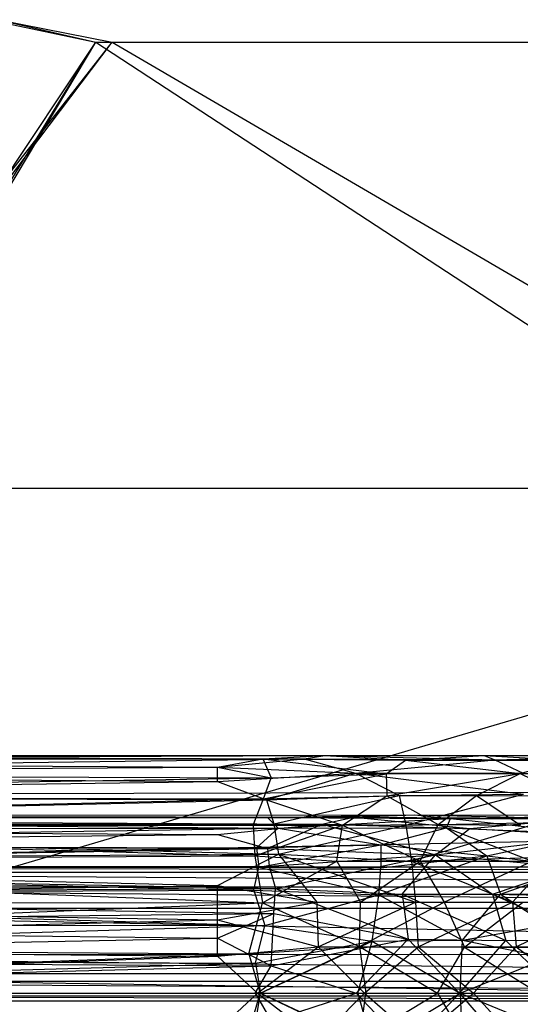
# Model space of a CAD drawing. Units: inches. Extents: x 0 to 44.5, y 0 to 14.5.
# Drawn here: x 40.2 to 40.9, y 0.7 to 2 of the extents above; entities that cross this region are included whole.
import ezdxf

# ---------------------------------------------------------------- set-up
doc = ezdxf.new("R2010")
doc.units = ezdxf.units.IN
doc.layers.get('0').update_dxf_attribs({"true_color": 0xc2ced6})

msp = doc.modelspace()

# ---------------------------------------------------------------- linework, layer by layer
at = {"color": 168, "true_color": 0x0e0e10}
for p, q in [((40.2037, 1.9985), (40.3329, 1.9687)), ((40.2037, 1.9985), (40.3543, 1.9685)), ((40.2132, 1.9937), (40.3329, 1.9687)), ((39.4187, 0.7347), (40.3543, 1.9685)), ((39.4296, 0.7876), (40.3543, 1.9685)), ((39.5464, 0.652), (40.3329, 1.9687)), ((39.5743, 0.7348), (40.3329, 1.9687)), ((39.5765, 0.8323), (40.3329, 1.9687)), ((40.3329, 1.9687), (40.3543, 1.9685)), ((40.3329, 1.9687), (41.5354, 1.9685)), ((40.3329, 1.9687), (42.3413, 0.6552)), ((40.3543, 1.9685), (41.5354, 1.9685)), ((40.3543, 1.9685), (42.4711, 0.7347)), ((38.5827, 0.3937), (41.9291, 1.378)), ((38.5827, 0.3937), (41.9291, 1.378)), ((39.5669, 1.378), (41.9291, 1.378)), ((39.5669, 1.378), (41.9291, 1.378)), ((39.116, 1.0176), (40.6364, 1.0236)), ((39.116, 1.0236), (40.609, 1.0193)), ((39.116, 1.0236), (40.6364, 1.0236)), ((39.116, 0.9996), (40.609, 1.0193)), ((39.116, 1.0176), (40.5541, 1.0191)), ((39.116, 1.0176), (40.494, 1.0082)), ((40.494, 1.0082), (40.609, 1.0193)), ((40.494, 1.0082), (40.5541, 1.0191)), ((40.5541, 1.0191), (40.6364, 1.0236)), ((40.5541, 1.0191), (40.5655, 0.9942)), ((40.5541, 1.0191), (40.7179, 0.9995)), ((40.5541, 1.0191), (40.7436, 1.0177)), ((40.609, 1.0193), (40.6364, 1.0236)), ((40.609, 1.0193), (40.6772, 1.0001)), ((40.609, 1.0193), (40.862, 1.0178)), ((40.6364, 1.0236), (40.7436, 1.0177)), ((40.6364, 1.0236), (40.8476, 1.0236)), ((40.6364, 1.0236), (40.862, 1.0178)), ((40.6772, 1.0001), (40.862, 1.0178)), ((40.7179, 0.9995), (40.7436, 1.0177)), ((40.7436, 1.0177), (40.8476, 1.0236)), ((40.7436, 1.0177), (40.8956, 0.9997)), ((40.7436, 1.0177), (40.9587, 1.0175)), ((40.8476, 1.0236), (40.862, 1.0178)), ((40.8476, 1.0236), (40.9587, 1.0175)), ((40.8476, 1.0236), (41.0445, 1.0236)), ((40.862, 1.0178), (41.0445, 1.0236)), ((40.862, 1.0178), (40.8995, 1.0001)), ((40.862, 1.0178), (41.1086, 1.0175)), ((40.8956, 0.9997), (40.9587, 1.0175)), ((39.116, 0.9996), (40.494, 1.0082)), ((40.494, 0.9893), (40.494, 1.0082)), ((40.494, 1.0082), (40.5655, 0.9942)), ((40.494, 1.0082), (40.6772, 1.0001)), ((39.116, 0.9996), (40.494, 0.9893)), ((39.116, 0.9996), (40.5655, 0.9942)), ((39.116, 0.9705), (40.5655, 0.9942)), ((40.494, 0.9893), (40.6772, 1.0001)), ((40.5551, 0.9663), (40.7179, 0.9995)), ((40.5551, 0.9663), (40.5655, 0.9942)), ((40.559, 0.9651), (40.6772, 1.0001)), ((40.5655, 0.9942), (40.7179, 0.9995)), ((40.6772, 1.0001), (40.735, 0.9705)), ((40.6772, 1.0001), (40.8995, 1.0001)), ((40.6772, 1.0001), (40.9001, 0.9723)), ((40.7179, 0.9995), (40.8956, 0.9997)), ((40.7179, 0.9995), (40.7188, 0.9703)), ((40.7188, 0.9703), (40.8956, 0.9997)), ((40.8376, 0.9705), (40.8956, 0.9997)), ((40.8956, 0.9997), (40.9564, 0.9703)), ((40.8956, 0.9997), (41.0626, 0.9995)), ((39.116, 0.9705), (40.494, 0.9893)), ((40.494, 0.9893), (40.559, 0.9651)), ((39.116, 0.9705), (40.5551, 0.9663)), ((39.116, 0.9705), (40.559, 0.9651)), ((39.116, 0.9314), (40.5551, 0.9663)), ((40.5413, 0.9314), (40.5551, 0.9663)), ((40.5551, 0.9663), (40.7188, 0.9703)), ((40.5551, 0.9663), (40.6599, 0.9314)), ((40.559, 0.9651), (40.735, 0.9705)), ((40.5691, 0.9331), (40.735, 0.9705)), ((40.6599, 0.9314), (40.7188, 0.9703)), ((40.7188, 0.9703), (40.8376, 0.9705)), ((40.7188, 0.9703), (40.7868, 0.9322)), ((40.735, 0.9705), (40.9001, 0.9723)), ((40.735, 0.9705), (40.744, 0.9314)), ((40.744, 0.9314), (40.9001, 0.9723)), ((40.7868, 0.9322), (40.8376, 0.9705)), ((40.8376, 0.9705), (40.8959, 0.9314)), ((40.8376, 0.9705), (40.9564, 0.9703)), ((39.116, 0.9314), (40.559, 0.9651)), ((40.559, 0.9651), (40.5691, 0.9331)), ((39.116, 0.9447), (40.7552, 0.9449)), ((39.116, 0.9447), (40.5607, 0.9416)), ((39.116, 0.9447), (40.675, 0.9422)), ((39.116, 0.9403), (40.675, 0.9422)), ((39.116, 0.9403), (40.5607, 0.9416)), ((39.116, 0.9403), (40.5745, 0.9273)), ((39.116, 0.9403), (40.6325, 0.9328)), ((40.5607, 0.9416), (40.7552, 0.9449)), ((40.5607, 0.9416), (40.5745, 0.9273)), ((40.5607, 0.9416), (40.8031, 0.9402)), ((40.5745, 0.9273), (40.8031, 0.9402)), ((40.6325, 0.9328), (40.675, 0.9422)), ((40.675, 0.9422), (40.7552, 0.9449)), ((40.675, 0.9422), (40.829, 0.9269)), ((40.675, 0.9422), (40.9694, 0.9402)), ((40.7552, 0.9449), (40.8031, 0.9402)), ((40.7552, 0.9449), (40.9694, 0.9402)), ((40.7552, 0.9449), (41.0454, 0.9448)), ((40.7978, 0.9279), (40.8031, 0.9402)), ((40.8031, 0.9402), (41.0454, 0.9448)), ((40.8031, 0.9402), (41.0332, 0.9404)), ((40.8031, 0.9402), (40.9888, 0.9202)), ((40.829, 0.9269), (40.9694, 0.9402)), ((39.116, 0.9314), (40.5691, 0.9331)), ((39.116, 0.9269), (40.6325, 0.9328)), ((39.116, 0.9314), (40.5413, 0.9314)), ((39.116, 0.9314), (40.5438, 0.8908)), ((39.116, 0.9314), (40.575, 0.8931)), ((39.116, 0.9051), (40.5745, 0.9273)), ((39.116, 0.9269), (40.5745, 0.9273)), ((39.116, 0.9269), (40.494, 0.9191)), ((40.494, 0.9191), (40.6325, 0.9328)), ((40.5413, 0.9314), (40.5438, 0.8908)), ((40.5413, 0.9314), (40.6599, 0.9314)), ((40.5438, 0.8908), (40.6599, 0.9314)), ((40.546, 0.9013), (40.5745, 0.9273)), ((40.5605, 0.9006), (40.6325, 0.9328)), ((40.5691, 0.9331), (40.575, 0.8931)), ((40.5691, 0.9331), (40.744, 0.9314)), ((40.5745, 0.9273), (40.7978, 0.9279)), ((40.5745, 0.9273), (40.7106, 0.9054)), ((40.575, 0.8931), (40.744, 0.9314)), ((40.6325, 0.9328), (40.7831, 0.8921)), ((40.6325, 0.9328), (40.829, 0.9269)), ((40.6525, 0.8836), (40.6599, 0.9314)), ((40.6599, 0.9314), (40.7868, 0.9322)), ((40.6599, 0.9314), (40.7631, 0.8835)), ((40.7106, 0.9054), (40.7978, 0.9279)), ((40.744, 0.9314), (40.9215, 0.9351)), ((40.744, 0.9314), (40.7514, 0.8836)), ((40.7514, 0.8836), (40.9215, 0.9351)), ((40.7631, 0.8835), (40.7868, 0.9322)), ((40.7831, 0.8921), (40.829, 0.9269)), ((40.7868, 0.9322), (40.8959, 0.9314)), ((40.7868, 0.9322), (40.9115, 0.8836)), ((40.7978, 0.9279), (40.8513, 0.8909)), ((40.7978, 0.9279), (40.9888, 0.9202)), ((40.829, 0.9269), (40.9968, 0.9168)), ((39.116, 0.9051), (40.494, 0.9191)), ((40.494, 0.9191), (40.5605, 0.9006)), ((40.7831, 0.8921), (40.9968, 0.9168)), ((40.8513, 0.8909), (40.9888, 0.9202)), ((39.116, 0.9051), (40.546, 0.9013)), ((39.116, 0.9051), (40.5605, 0.9006)), ((39.116, 0.8757), (40.546, 0.9013)), ((39.116, 0.8757), (40.5605, 0.9006)), ((40.546, 0.9013), (40.7106, 0.9054)), ((40.546, 0.9013), (40.5491, 0.8756)), ((40.5491, 0.8756), (40.7106, 0.9054)), ((40.5605, 0.9006), (40.5627, 0.8771)), ((40.5605, 0.9006), (40.7831, 0.8921)), ((40.7106, 0.9054), (40.7107, 0.8749)), ((40.7106, 0.9054), (40.8513, 0.8909)), ((39.116, 0.8836), (40.575, 0.8931)), ((39.116, 0.8836), (40.5438, 0.8908)), ((40.494, 0.8517), (40.575, 0.8931)), ((40.5438, 0.8908), (40.5538, 0.8286)), ((40.5438, 0.8908), (40.6525, 0.8836)), ((40.5627, 0.8771), (40.7831, 0.8921)), ((40.5709, 0.8475), (40.7831, 0.8921)), ((40.575, 0.8931), (40.626, 0.8292)), ((40.575, 0.8931), (40.7514, 0.8836)), ((40.575, 0.8931), (40.7569, 0.8292)), ((40.708, 0.8392), (40.8513, 0.8909)), ((40.7107, 0.8749), (40.8513, 0.8909)), ((40.739, 0.8399), (40.7831, 0.8921)), ((40.7514, 0.8836), (40.9404, 0.8895)), ((40.7831, 0.8921), (40.8588, 0.8399)), ((40.7831, 0.8921), (40.9644, 0.8757)), ((40.8513, 0.8909), (40.8694, 0.8398)), ((40.8513, 0.8909), (40.972, 0.8764)), ((40.8853, 0.8292), (40.9404, 0.8895)), ((39.116, 0.8836), (40.494, 0.8517)), ((39.116, 0.8836), (40.5538, 0.8286)), ((39.116, 0.8757), (40.5627, 0.8771)), ((39.116, 0.8757), (40.5423, 0.8455)), ((39.116, 0.8757), (40.5491, 0.8756)), ((39.116, 0.8757), (40.5709, 0.8475)), ((40.5423, 0.8455), (40.5491, 0.8756)), ((40.5491, 0.8756), (40.708, 0.8392)), ((40.5491, 0.8756), (40.7107, 0.8749)), ((40.5538, 0.8286), (40.6525, 0.8836)), ((40.5627, 0.8771), (40.5709, 0.8475)), ((40.6525, 0.8836), (40.6839, 0.8292)), ((40.6525, 0.8836), (40.7631, 0.8835)), ((40.6839, 0.8292), (40.7631, 0.8835)), ((40.708, 0.8392), (40.7107, 0.8749)), ((40.7514, 0.8836), (40.7569, 0.8292)), ((40.7514, 0.8836), (40.8853, 0.8292)), ((40.7631, 0.8835), (40.9115, 0.8836)), ((40.7631, 0.8835), (40.7946, 0.8292)), ((40.7946, 0.8292), (40.9115, 0.8836)), ((40.8588, 0.8399), (40.9644, 0.8757)), ((40.8694, 0.8398), (40.972, 0.8764)), ((39.116, 0.8292), (40.494, 0.8517)), ((40.494, 0.806), (40.494, 0.8517)), ((40.494, 0.8517), (40.626, 0.8292)), ((39.116, 0.8399), (40.5709, 0.8475)), ((39.116, 0.8399), (40.5423, 0.8455)), ((39.116, 0.8399), (40.5568, 0.7986)), ((39.116, 0.8399), (40.5688, 0.8143)), ((40.5423, 0.8455), (40.5568, 0.7986)), ((40.5423, 0.8455), (40.708, 0.8392)), ((40.5568, 0.7986), (40.708, 0.8392)), ((40.5688, 0.8143), (40.5709, 0.8475)), ((40.5709, 0.8475), (40.739, 0.8399)), ((40.5709, 0.8475), (40.7469, 0.7806)), ((40.6995, 0.7777), (40.708, 0.8392)), ((40.708, 0.8392), (40.8694, 0.8398)), ((40.708, 0.8392), (40.8191, 0.7789)), ((40.739, 0.8399), (40.7469, 0.7806)), ((40.739, 0.8399), (40.8588, 0.8399)), ((40.739, 0.8399), (40.8764, 0.7788)), ((40.8191, 0.7789), (40.8694, 0.8398)), ((40.8588, 0.8399), (40.8764, 0.7788)), ((40.8588, 0.8399), (40.9931, 0.7792)), ((40.8588, 0.8399), (41.0389, 0.836)), ((40.8694, 0.8398), (41.0208, 0.8406)), ((40.8694, 0.8398), (40.9317, 0.7994)), ((39.116, 0.8292), (40.494, 0.806)), ((39.116, 0.8292), (40.5538, 0.8286)), ((39.116, 0.7701), (40.5538, 0.8286)), ((40.494, 0.806), (40.626, 0.8292)), ((40.5357, 0.7611), (40.5538, 0.8286)), ((40.5538, 0.8286), (40.6839, 0.8292)), ((40.5538, 0.8286), (40.6826, 0.7706)), ((40.626, 0.8292), (40.6277, 0.7701)), ((40.626, 0.8292), (40.7569, 0.8292)), ((40.6277, 0.7701), (40.7569, 0.8292)), ((40.6826, 0.7706), (40.6839, 0.8292)), ((40.6826, 0.7706), (40.7946, 0.8292)), ((40.6839, 0.8292), (40.7946, 0.8292)), ((40.7569, 0.8292), (40.7602, 0.7701)), ((40.7569, 0.8292), (40.8853, 0.8292)), ((40.7602, 0.7701), (40.8853, 0.8292)), ((40.7946, 0.8292), (40.8218, 0.7698)), ((40.7946, 0.8292), (40.8988, 0.8291)), ((40.8218, 0.7698), (40.8988, 0.8291)), ((40.8853, 0.8292), (40.8904, 0.7701)), ((40.8853, 0.8292), (41.0103, 0.8292)), ((40.8904, 0.7701), (41.0103, 0.8292)), ((39.116, 0.7991), (40.5688, 0.8143)), ((40.494, 0.7817), (40.5688, 0.8143)), ((40.5653, 0.745), (40.5688, 0.8143)), ((40.5688, 0.8143), (40.7469, 0.7806)), ((39.116, 0.7701), (40.494, 0.806)), ((39.116, 0.7991), (40.494, 0.7817)), ((39.116, 0.7991), (40.5568, 0.7986)), ((39.116, 0.7547), (40.5568, 0.7986)), ((40.494, 0.7579), (40.494, 0.806)), ((40.494, 0.806), (40.6277, 0.7701)), ((40.5445, 0.7486), (40.5568, 0.7986)), ((40.5568, 0.7986), (40.6995, 0.7777)), ((40.8191, 0.7789), (40.9317, 0.7994)), ((39.116, 0.7547), (40.494, 0.7817)), ((39.116, 0.7701), (40.494, 0.7579)), ((39.116, 0.7701), (40.5357, 0.7611)), ((40.494, 0.7817), (40.5653, 0.745)), ((40.494, 0.7579), (40.6277, 0.7701)), ((40.5357, 0.7611), (40.6826, 0.7706)), ((40.5445, 0.7486), (40.6995, 0.7777)), ((40.5474, 0.7087), (40.6277, 0.7701)), ((40.5509, 0.7087), (40.6826, 0.7706)), ((40.551, 0.7087), (40.6995, 0.7777)), ((40.5653, 0.745), (40.7469, 0.7806)), ((40.6277, 0.7701), (40.689, 0.7087)), ((40.6277, 0.7701), (40.7602, 0.7701)), ((40.6782, 0.7087), (40.7469, 0.7806)), ((40.6804, 0.7087), (40.6995, 0.7777)), ((40.6826, 0.7706), (40.6911, 0.7087)), ((40.6826, 0.7706), (40.7858, 0.7087)), ((40.6826, 0.7706), (40.8218, 0.7698)), ((40.689, 0.7087), (40.7602, 0.7701)), ((40.6995, 0.7777), (40.8191, 0.7789)), ((40.6995, 0.7777), (40.8159, 0.7087)), ((40.7469, 0.7806), (40.8149, 0.7087)), ((40.7469, 0.7806), (40.8764, 0.7788)), ((40.7602, 0.7701), (40.8338, 0.7087)), ((40.7602, 0.7701), (40.8904, 0.7701)), ((40.7858, 0.7087), (40.8218, 0.7698)), ((40.8149, 0.7087), (40.8764, 0.7788)), ((40.8159, 0.7087), (40.8191, 0.7789)), ((40.8191, 0.7789), (40.9327, 0.756)), ((40.8218, 0.7698), (40.9201, 0.7087)), ((40.8218, 0.7698), (40.9568, 0.7698)), ((40.8338, 0.7087), (40.8904, 0.7701)), ((40.8764, 0.7788), (40.9931, 0.7792)), ((40.8764, 0.7788), (40.9468, 0.7087)), ((40.8904, 0.7701), (40.9734, 0.7087)), ((40.8904, 0.7701), (41.0169, 0.7701)), ((39.116, 0.7087), (40.5357, 0.7611)), ((39.116, 0.7087), (40.494, 0.7579)), ((40.494, 0.7579), (40.5474, 0.7087)), ((40.5357, 0.7611), (40.5509, 0.7087)), ((39.116, 0.7547), (40.5445, 0.7486)), ((39.116, 0.7547), (40.5653, 0.745)), ((39.116, 0.7087), (40.5445, 0.7486)), ((39.116, 0.7087), (40.5653, 0.745)), ((40.5442, 0.7087), (40.5653, 0.745)), ((40.5445, 0.7486), (40.551, 0.7087)), ((40.5653, 0.745), (40.6782, 0.7087)), ((40.8159, 0.7087), (40.9327, 0.756)), ((39.4187, 0.7347), (42.4711, 0.7347)), ((39.4187, 0.7347), (42.501, 0.69)), ((39.116, 0.7087), (40.5442, 0.7087)), ((39.116, 0.7087), (40.5474, 0.7087)), ((39.116, 0.7087), (40.5509, 0.7087)), ((39.116, 0.7087), (40.551, 0.7087)), ((40.494, 0.6594), (40.5474, 0.7087)), ((40.5357, 0.6562), (40.5509, 0.7087)), ((40.5442, 0.7087), (40.5653, 0.6723)), ((40.5442, 0.7087), (40.6782, 0.7087)), ((40.5445, 0.6688), (40.551, 0.7087)), ((40.5474, 0.7087), (40.6277, 0.6472)), ((40.5474, 0.7087), (40.689, 0.7087)), ((40.5509, 0.7087), (40.6826, 0.6467)), ((40.5509, 0.7087), (40.6911, 0.7087)), ((40.551, 0.7087), (40.6804, 0.7087)), ((40.551, 0.7087), (40.6995, 0.6397)), ((40.5653, 0.6723), (40.6782, 0.7087)), ((40.6277, 0.6472), (40.689, 0.7087)), ((40.6782, 0.7087), (40.7469, 0.6367)), ((40.6782, 0.7087), (40.8149, 0.7087)), ((40.6804, 0.7087), (40.6995, 0.6397)), ((40.6804, 0.7087), (40.8159, 0.7087)), ((40.6826, 0.6467), (40.6911, 0.7087)), ((40.6826, 0.6467), (40.7858, 0.7087)), ((40.689, 0.7087), (40.7602, 0.6472)), ((40.689, 0.7087), (40.8338, 0.7087)), ((40.6911, 0.7087), (40.7858, 0.7087)), ((40.6995, 0.6397), (40.8159, 0.7087)), ((40.7469, 0.6367), (40.8149, 0.7087)), ((40.7602, 0.6472), (40.8338, 0.7087)), ((40.7858, 0.7087), (40.8218, 0.6475)), ((40.7858, 0.7087), (40.9201, 0.7087)), ((40.8149, 0.7087), (40.8764, 0.6385)), ((40.8149, 0.7087), (40.9468, 0.7087)), ((40.8159, 0.7087), (40.8191, 0.6384)), ((40.8159, 0.7087), (40.9327, 0.6613)), ((40.8159, 0.7087), (40.9714, 0.7087)), ((40.8338, 0.7087), (40.8904, 0.6472)), ((40.8338, 0.7087), (40.9734, 0.7087))]:
    msp.add_line(p, q, dxfattribs=at)
at = {"color": 7, "true_color": 0xffffff}
for p, q in [((0.04, 0.8713), (44.4488, 0.9843)), ((39.2902, 0.8761), (44.4488, 0.9843)), ((39.2902, 0.8761), (42.5978, 0.8765)), ((39.2902, 0.8761), (42.5645, 0.8692)), ((39.3252, 0.8692), (42.5323, 0.849)), ((39.3252, 0.8692), (42.5645, 0.8692)), ((39.354, 0.85), (42.5166, 0.8213)), ((39.354, 0.85), (42.5323, 0.849)), ((39.3732, 0.8213), (42.5122, 0.7593)), ((39.3732, 0.8213), (42.5166, 0.8213)), ((39.3788, 0.7608), (42.5122, 0.7593)), ((39.3788, 0.7608), (42.5358, 0.7248)), ((39.354, 0.7248), (42.5358, 0.7248)), ((39.354, 0.7248), (42.5645, 0.7056)), ((39.3271, 0.7054), (42.5645, 0.7056)), ((39.3271, 0.7054), (42.6064, 0.6982)), ((39.2913, 0.6988), (42.6064, 0.6982))]:
    msp.add_line(p, q, dxfattribs=at)

doc.saveas('drawing.dxf')
